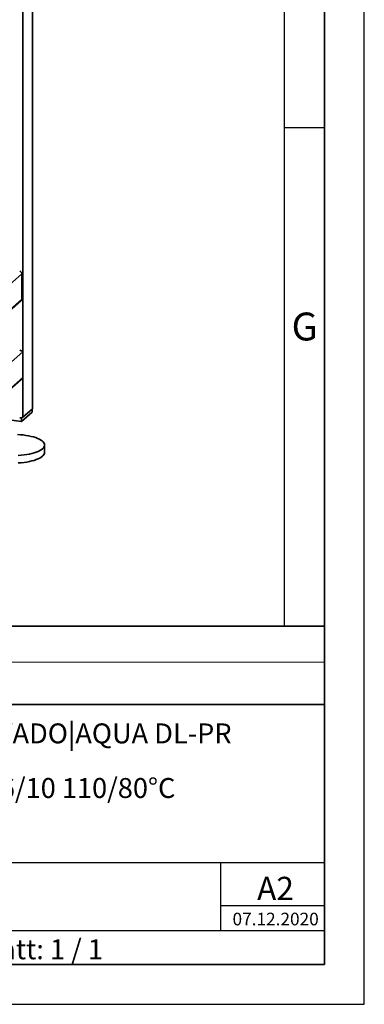
# Paper-space layout 'Blatt1' of a CAD drawing. Units: millimetres. Extents: x 0 to 5940, y 0 to 4200.
# Drawn here: x 5508 to 5940, y 0 to 1235 of the extents above; entities that cross this region are included whole.
import ezdxf

# ---------------------------------------------------------------- set-up
doc = ezdxf.new("R2010")
doc.units = ezdxf.units.MM
doc.header["$LTSCALE"] = 10
for name, color, linetype in [('1', 7, 'Continuous'), ('61', 7, 'Continuous'), ('62', 7, 'Continuous')]:
    doc.layers.add(name, color=color, linetype=linetype)
doc.styles.add('SLDTEXTSTYLE0', font='TXT', dxfattribs={"width": 0.605})
doc.styles.add('SLDTEXTSTYLE1', font='TXT', dxfattribs={"width": 0.75})

psp = doc.layouts.new('Blatt1')

# ---------------------------------------------------------------- linework, layer by layer
at = {"color": 7, "linetype": 'Continuous', "lineweight": 35}
for p, q in [((5511.51, 1348.97), (5511.51, 736.51)), ((5523.54, 1347.46), (5523.54, 747.11)), ((5523.73, 747.47), (5523.73, 1347.44)), ((5370.09, 792.81), (5510.45, 916.6)), ((5510.45, 916.6), (5510.45, 884.54)), ((5382.11, 771.36), (5510.45, 884.54)), ((5382.31, 770.36), (5509.63, 882.64)), ((5511.51, 818.54), (5383.17, 705.35)), ((5511.51, 818.54), (5511.51, 786.48)), ((5382.35, 671.4), (5509.94, 783.92)), ((5511.51, 786.48), (5383.17, 673.3)), ((5523.31, 743.14), (5509.87, 731.29)), ((5511.51, 736.51), (5523.54, 747.11)), ((5523.31, 746.91), (5523.31, 743.14)), ((5509.87, 731.29), (5474.33, 735.77)), ((5509.87, 735.94), (5509.87, 731.29)), ((5538.82, 692.32), (5538.82, 701.74)), ((4020, 474.54), (5890, 474.54))]:
    psp.add_line(p, q, dxfattribs=at)
at = {"color": 7, "linetype": 'Continuous', "lineweight": 35, "flags": 128}
for points in [[(5523.54, 747.11), (5523.69, 747.3), (5523.73, 747.47)], [(5504.82, 714.93), (5508.49, 714.68), (5512.08, 714.32), (5515.55, 713.85), (5518.88, 713.28), (5522.03, 712.6), (5524.98, 711.83), (5527.7, 710.97), (5530.16, 710.03), (5532.35, 709.01), (5534.25, 707.93), (5535.83, 706.8), (5537.09, 705.62), (5538.01, 704.41), (5538.59, 703.17), (5538.81, 701.93), (5538.69, 700.68), (5538.21, 699.44), (5537.39, 698.22), (5536.23, 697.03)], [(5536.23, 697.03), (5534.74, 695.88), (5532.94, 694.79), (5530.84, 693.75), (5528.45, 692.79), (5525.8, 691.9), (5522.92, 691.1), (5519.83, 690.4), (5516.55, 689.79), (5513.11, 689.29), (5509.55, 688.9), (5505.89, 688.62)], [(5536.23, 687.6), (5534.74, 686.45), (5532.94, 685.36), (5530.84, 684.32), (5528.45, 683.36), (5525.8, 682.47), (5522.92, 681.68), (5519.83, 680.97), (5516.55, 680.36), (5513.11, 679.86), (5509.55, 679.47), (5505.89, 679.19)]]:
    psp.add_lwpolyline(points, dxfattribs=at)
at = {"color": 7, "linetype": 'Continuous', "lineweight": 35}
for centre, radius, start, end in [((5507.18, 916.54), 3.28, 1.05871, 81.76054), ((5507.95, 884.5), 2.5, 312.15804, 0.97766), ((5508.75, 741.73), 5.91, 259.22613, 297.8883), ((5532.37, 692.78), 6.46, 306.69066, 355.86144)]:
    psp.add_arc(centre, radius, start, end, dxfattribs=at)
for centre, major_axis, ratio, start_param, end_param in [((5508.71, 818.89), (2.93, -1.32), 0.4768336, 0.5733826, 2.144179), ((5508.71, 786.83), (1.63, 3.61), 0.6990558, 4.1390063, 4.9244045)]:
    psp.add_ellipse(centre, major_axis=major_axis, ratio=ratio, start_param=start_param, end_param=end_param, dxfattribs=at)
at = {"layer": '1', "color": 7, "linetype": 'Continuous', "lineweight": 35}
for p in [(5890, 474.54), (4020, 50), (4020, 50), (4020, 50), (4020, 50)]:
    psp.add_line(p, (5890, 50), dxfattribs=at)
at = {"layer": '1', "lineweight": 18}
psp.add_line((5006, 429.46), (5890, 429.46), dxfattribs=at)
at = {"layer": '1', "lineweight": 35}
psp.add_line((5006, 376.08), (5890, 376.08), dxfattribs=at)
at = {"layer": '1', "color": 7, "lineweight": 25}
psp.add_line((5890, 177.5), (4512.92, 177.5), dxfattribs=at)
at = {"layer": '1', "color": 7}
for p, q in [((5760, 92.5), (5760, 177.5)), ((5890, 123.75), (5760, 123.75)), ((4512.92, 92.5), (5890, 92.5))]:
    psp.add_line(p, q, dxfattribs=at)
at = {"layer": '61'}
for p, q in [((5940, 0), (5940, 4200)), ((0, 0), (5940, 0))]:
    psp.add_line(p, q, dxfattribs=at)
at = {"layer": '61', "color": 7, "linetype": 'Continuous', "lineweight": 35}
for p, q in [((5890, 50), (5890, 4150)), ((50, 50), (5890, 50))]:
    psp.add_line(p, q, dxfattribs=at)
at = {"layer": '61', "color": 7, "linetype": 'Continuous'}
for p, q in [((5840, 474.54), (5840, 4100)), ((5840, 1100), (5890, 1100))]:
    psp.add_line(p, q, dxfattribs=at)

# ---------------------------------------------------------------- texts
at = {"layer": '1', "attachment_point": 1}
for s, insert, char_height, style in [('Trinkwassererwärmer YADO|AQUA DL-PR', (5124.04, 352.41), 25, 'SLDTEXTSTYLE0'), ('90KW DN25/25/20 PN16/10 110/80°C', (5124.04, 283.89), 25, 'SLDTEXTSTYLE0'), ('A2', (5805.5, 159.96), 29.104, 'SLDTEXTSTYLE1'), ('07.12.2020', (5774.67, 114.93), 15.875, 'SLDTEXTSTYLE0'), ('Blatt: 1 / 1', (5451.47, 81.54), 25, 'SLDTEXTSTYLE0')]:
    psp.add_mtext(s, dxfattribs=dict(at, insert=insert, char_height=char_height, style=style))
at = {"layer": '62', "insert": (5865.2, 867.9), "char_height": 35, "attachment_point": 2, "style": 'SLDTEXTSTYLE1'}
psp.add_mtext('G', dxfattribs=at)

doc.saveas('drawing.dxf')
